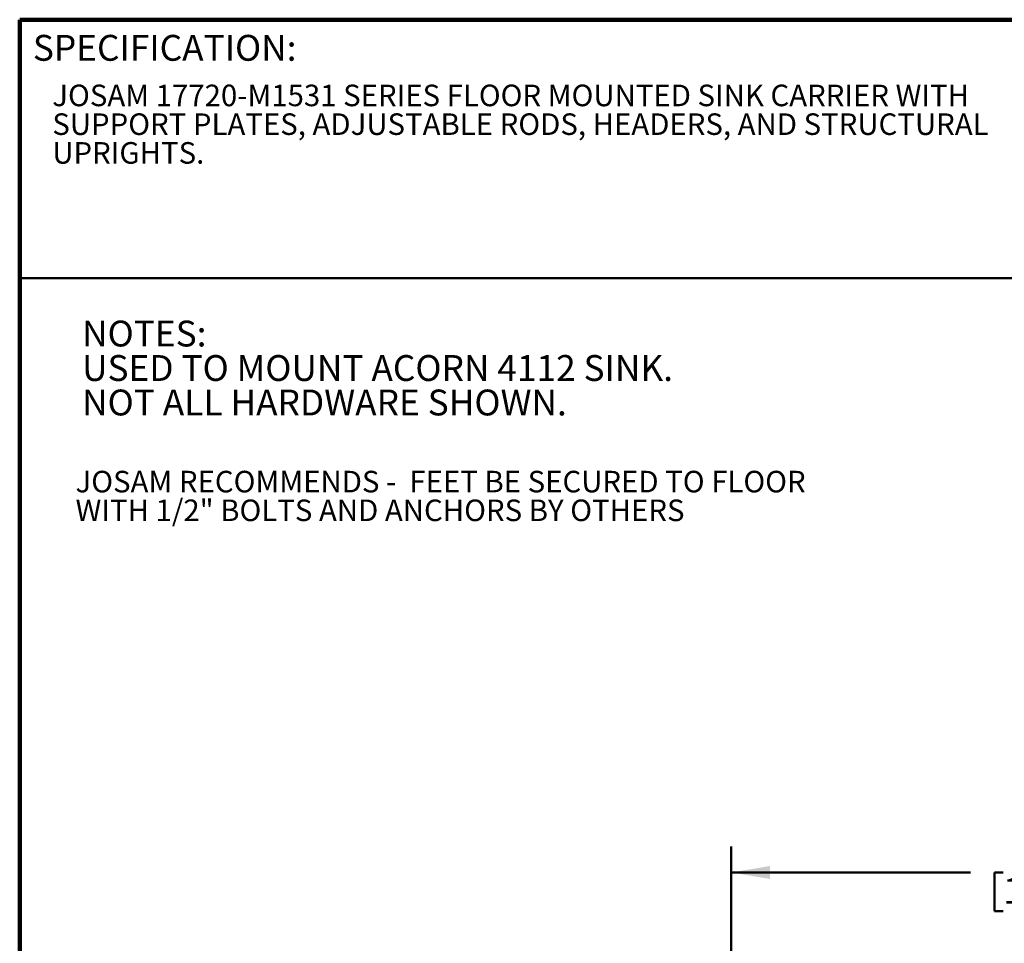
# Model space of a CAD drawing. Units: inches. Extents: x 0.2 to 8.4, y 0.1 to 10.9.
# Drawn here: x 0.4 to 5.2, y 6.5 to 10.9 of the extents above; entities that cross this region are included whole.
import ezdxf

# ---------------------------------------------------------------- set-up
doc = ezdxf.new("R2010")
doc.units = ezdxf.units.IN
doc.header["$MEASUREMENT"] = 0
doc.layers.add('WALL', color=7, linetype='Continuous', lineweight=50)
doc.styles.add('SLDTEXTSTYLE0', font='TXT', dxfattribs={"width": 0.605})
doc.dimstyles.new('SLDDIMSTYLE1', dxfattribs={"dimtxt": 0.121338, "dimasz": 0.1875, "dimexe": 0, "dimexo": 0.0625, "dimgap": 0.030334, "dimtad": 0, "dimtih": 1, "dimtoh": 1, "dimlfac": 18, "dimrnd": 1e-09, "dimzin": 12, "dimdsep": 46, "dimlunit": 5, "dimtxsty": 'SLDTEXTSTYLE0', "dimsah": 1, "dimcen": 0.09, "dimadec": 0, "dimazin": 3, "dimtfac": 1, "dimtdec": 3, "dimtofl": 0, "dimtmove": 0, "dimatfit": 3, "dimfxl": 0, "dimfrac": 2, "dimtolj": 1, "dimtzin": 12, "dimarcsym": 0})

# ---------------------------------------------------------------- blocks, each defined once
blk = doc.blocks.new('SW_NOTE_0')
at = {"layer": 'WALL', "color": 0, "char_height": 1.25, "attachment_point": 1, "style": 'SLDTEXTSTYLE0'}
for s, insert in [('JOSAM RECOMMENDS -  FEET BE SECURED TO FLOOR', (0, 1.611)), ('WITH 1/2" BOLTS AND ANCHORS BY OTHERS', (0, -0.055))]:
    blk.add_mtext(s, dxfattribs=dict(at, insert=insert))
blk = doc.blocks.new('RECOMMEND ANCHORS')
at = {"layer": 'WALL', "color": 7}
blk.add_blockref('SW_NOTE_0', (0.07, 1.463), dxfattribs=at)
blk = doc.blocks.new('SW_NOTE_2')
at = {"color": 0, "linetype": 'Continuous', "lineweight": 18, "attachment_point": 1, "style": 'SLDTEXTSTYLE0'}
for s, insert, char_height in [('JOSAM 17720-M1531 SERIES FLOOR MOUNTED SINK CARRIER WITH', (0, 0.1343), 0.104167), ('SUPPORT PLATES, ADJUSTABLE RODS, HEADERS, AND STRUCTURAL', (0, -0.0046), 0.104167), ('UPRIGHTS.', (0, -0.1435), 0.10417)]:
    blk.add_mtext(s, dxfattribs=dict(at, insert=insert, char_height=char_height))
blk = doc.blocks.new('SW_NOTE_4')
at = {"layer": 'WALL', "color": 0, "char_height": 0.125, "attachment_point": 1, "style": 'SLDTEXTSTYLE0'}
for s, insert in [('NOTES:', (0, 0.1611)), ('USED TO MOUNT ACORN 4112 SINK.', (0, -0.0055)), ('NOT ALL HARDWARE SHOWN.', (0, -0.1722))]:
    blk.add_mtext(s, dxfattribs=dict(at, insert=insert))
blk = doc.blocks.new('_D')
at = {"layer": 'WALL'}
for p, q in [((3.8386, 5.846), (3.8386, 6.9399)), ((6.8386, 5.846), (6.8386, 6.9399)), ((3.8386, 6.8149), (4.996, 6.8149)), ((5.1534, 6.8149), (5.1118, 6.8149)), ((5.1118, 6.8149), (5.1118, 6.6286)), ((5.5238, 6.8149), (5.5655, 6.8149)), ((5.5655, 6.8149), (5.5655, 6.6286)), ((6.8386, 6.8149), (5.6812, 6.8149)), ((5.1118, 6.6286), (5.1534, 6.6286)), ((5.5655, 6.6286), (5.5238, 6.6286))]:
    blk.add_line(p, q, dxfattribs=at)
for points in [[(3.8386, 6.8149), (4.0261, 6.7837), (4.0261, 6.8462)], [(6.8386, 6.8149), (6.6511, 6.8462), (6.6511, 6.7837)]]:
    blk.add_solid(points, dxfattribs=at)
at = {"layer": 'WALL', "char_height": 0.125, "attachment_point": 1, "style": 'SLDTEXTSTYLE0'}
for s, insert in [('54"', (5.2164, 7.0038)), ('1372', (5.1534, 6.7897))]:
    blk.add_mtext(s, dxfattribs=dict(at, insert=insert))

msp = doc.modelspace()

# ---------------------------------------------------------------- linework, layer by layer
at = {"color": 7, "linetype": 'Continuous', "lineweight": 100}
for p in [(8.3984375, 10.9375), (0.3984375, 0.0625)]:
    msp.add_line(p, (0.3984375, 10.9375), dxfattribs=at)
at = {"color": 7, "linetype": 'Continuous', "lineweight": 50}
msp.add_line((0.3984375, 9.6875), (8.3984375, 9.6875), dxfattribs=at)

# ---------------------------------------------------------------- block references
at = {"color": 7, "linetype": 'Continuous', "lineweight": 18}
msp.add_blockref('SW_NOTE_2', (0.55618448, 10.48916684), dxfattribs=at)
at = {"layer": 'WALL'}
msp.add_blockref('SW_NOTE_4', (0.7001495, 9.32160157), dxfattribs=at)
at = {"layer": 'WALL', "xscale": 0.08333333333333333, "yscale": 0.08333333333333333, "zscale": 0.08333333333333333}
msp.add_blockref('RECOMMEND ANCHORS', (0.66263827, 8.50040762), dxfattribs=at)

# ---------------------------------------------------------------- texts
at = {"color": 7, "linetype": 'Continuous', "lineweight": 0, "insert": (0.46220652, 10.86398487), "char_height": 0.125, "attachment_point": 1, "style": 'SLDTEXTSTYLE0'}
msp.add_mtext('SPECIFICATION:', dxfattribs=at)

# ---------------------------------------------------------------- dimensions: what is measured, and where the dimension line sits
at = {"layer": 'WALL'}
dim = msp.add_linear_dim(base=(6.83862288, 6.81490095), p1=(3.83862288, 5.78353572), p2=(6.83862288, 5.78353572), dimstyle='SLDDIMSTYLE1', dxfattribs=at)
dim.commit()
dim.dimension.update_dxf_attribs({"geometry": '_D', "text_midpoint": (5.33862288, 6.81490095), "dimtype": 160})

doc.saveas('drawing.dxf')
